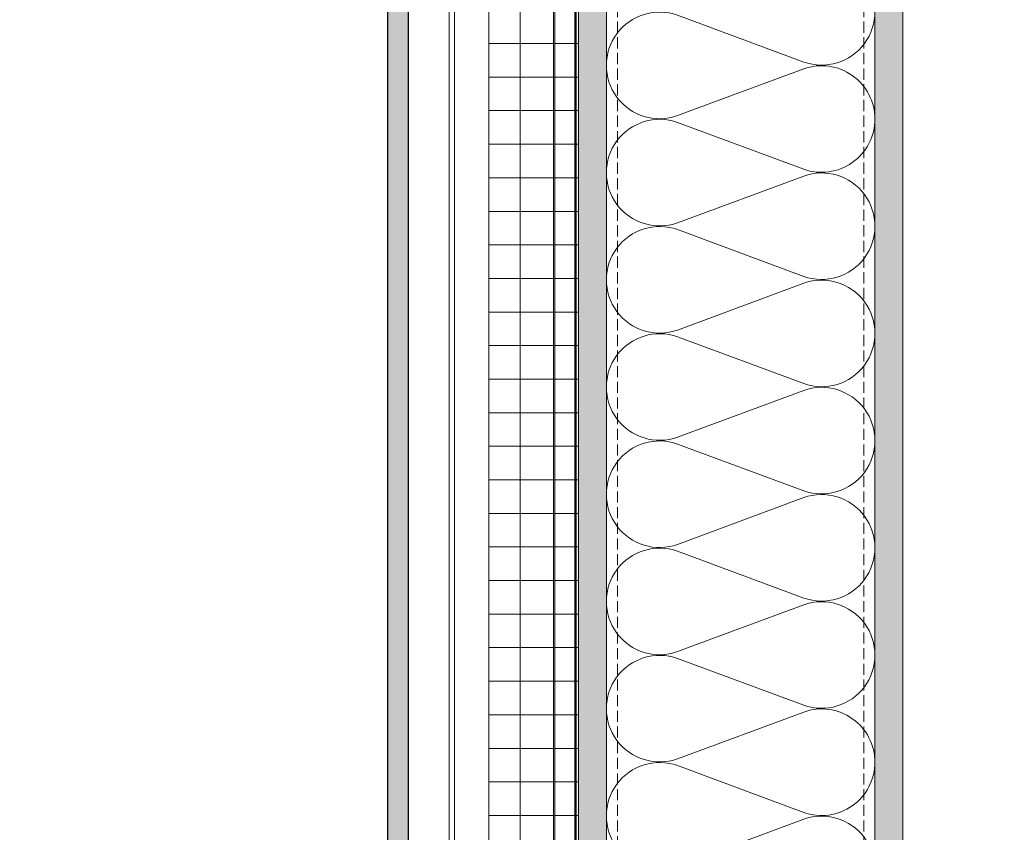
# Model space of a CAD drawing. Units: inches. Extents: x -663 to 317, y -265 to 292.
# Drawn here: x 251 to 273, y 237 to 255 of the extents above; entities that cross this region are included whole.
import ezdxf

# ---------------------------------------------------------------- set-up
doc = ezdxf.new("R2010")
doc.units = ezdxf.units.IN
doc.header["$MEASUREMENT"] = 0
for name, pattern in [('ACAD_ISO02W100', [15, 12, -3]), ('DASH', [0.35, 0.25, -0.1]), ('HIDDEN2', [0.1875, 0.125, -0.0625])]:
    doc.linetypes.add(name, pattern=pattern)
for name, color, linetype, lineweight in [('A-DETL', 3, 'Continuous', 5), ('A-DETL-GENF', 3, 'Continuous', 5), ('A-DETL-INSL', 8, 'Continuous', 5), ('A-ext-insulation', 252, 'Continuous', 5), ('A-WALL', 2, 'Continuous', 5), ('Allface-Alu-Profiles', 7, 'Continuous', 9), ('Allface-Alu-Profiles-hidden', 253, 'ACAD_ISO02W100', 9), ('barrier', 1, 'HIDDEN2', 5), ('Cladding', 190, 'Continuous', 30), ('HATCH', 8, 'Continuous', 5), ('hatch elevation', 190, 'Continuous', 30), ('I-WALL', 2, 'Continuous', 5)]:
    doc.layers.add(name, color=color, linetype=linetype, lineweight=lineweight)
pattern_1 = [(307.5, (-2171.50716, -3497.32714), (0.481705942, 0.01574834), [0, -0.38, 0, -0.425, 0, -0.40625]), (277.5, (-2171.50716, -3497.32714), (0.70553652, -0.44244418), [0, -0.205, 0, -0.3425, 0, -0.13125]), (237.5, (-2171.50716, -3497.01964), (0.001414763, -0.778535465), [0, -0.125, 0, -0.45, 0, -0.5875]), (227.5, (-2171.50716, -3497.01964), (0.21941889, -0.75153165), [0, -0.0625, 0, -0.295, 0, -0.3375])]

# ---------------------------------------------------------------- blocks, each defined once
blk = doc.blocks.new('*U126')
at = {"layer": 'Allface-Alu-Profiles'}
for p, q in [((-24.919, 2.36), (34.706, 2.36)), ((-24.919, 0), (34.706, 0))]:
    blk.add_line(p, q, dxfattribs=at)
at = {"layer": 'Allface-Alu-Profiles-hidden', "linetype": 'Continuous'}
blk.add_line((-24.919, 0.12), (34.706, 0.12), dxfattribs=at)

msp = doc.modelspace()

# ---------------------------------------------------------------- hatches: boundary and pattern name
at = {"layer": 'A-ext-insulation', "transparency": 33554483}
h = msp.add_hatch(dxfattribs=at)
h.set_pattern_fill('ANSI37', color=256, scale=6, angle=-45, style=0)
h.set_pattern_definition([(360, (-887.43, 1127.90384), (8e-16, 0.75), []), (90, (-887.43, 1127.90384), (-0.75, 8e-16), [])])
h.paths.add_polyline_path([(263.62361, 284.23044), (261.62361, 284.23044), (261.62361, 223.89041), (263.62361, 223.89041)])
at = {"layer": 'HATCH'}
h = msp.add_hatch(dxfattribs=at)
h.set_pattern_fill('AR-SAND', color=256, scale=0.25, angle=-90, style=0)
h.set_pattern_definition(pattern_1)
h.paths.add_polyline_path([(264.24861, 283.73044), (263.62361, 283.73044), (263.62361, 223.73044), (264.24861, 223.73044)])
at = {"layer": 'HATCH', "transparency": 33554457}
for points in [[(264.24861, 283.73044), (263.62361, 283.73044), (263.62361, 223.73044), (264.24861, 223.73044)], [(270.87361, 283.73044), (270.24861, 283.73044), (270.24861, 223.73058), (270.87361, 223.73058)]]:
    msp.add_hatch(color=254, dxfattribs=at).paths.add_polyline_path(points)
at = {"layer": 'HATCH'}
h = msp.add_hatch(dxfattribs=at)
h.set_pattern_fill('AR-SAND', color=256, scale=0.25, angle=-90, style=0)
h.set_pattern_definition(pattern_1)
h.paths.add_polyline_path([(270.87361, 283.73044), (270.24861, 283.73044), (270.24861, 223.10544), (270.87361, 223.10544)])
at = {"layer": 'hatch elevation', "lineweight": 0, "transparency": 33554483}
h = msp.add_hatch(color=256, dxfattribs=at)
h.dxf.hatch_style = 1
h.paths.add_polyline_path([(-152.25635, 212.70593), (-152.25635, 223.35544), (-152.72879, 223.35544), (-152.72879, 212.70593)])
h.paths.add_polyline_path([(-152.25635, 223.73044), (-152.25635, 235.59192), (-152.72879, 235.59192), (-152.72879, 223.73044)])
h.paths.add_polyline_path([(259.82785, 223.73044), (259.82785, 284.73044), (259.35541, 284.73044), (259.35541, 223.73044)])
h.paths.add_polyline_path([(305.48585, 223.73044), (305.48585, 282.86183), (305.01341, 282.86183), (305.01341, 223.73044)])
h.paths.add_polyline_path([(308.90661, 224.20288), (305.86085, 224.20288), (305.86085, 223.73044), (308.90661, 223.73044)])
h.paths.add_polyline_path([(259.82785, 116.45092), (259.82785, 176.15546), (259.35541, 176.15546), (259.35541, 116.45092)])

# ---------------------------------------------------------------- linework, layer by layer
at = {"layer": 'A-DETL'}
msp.add_line((270.24861, 283.73044), (270.24861, 223.73044), dxfattribs=at)
at = {"layer": 'A-DETL-GENF', "linetype": 'DASH'}
for p, q in [((264.49861, 283.69528), (264.49861, 224.73044)), ((269.99861, 283.69528), (269.99861, 224.73044))]:
    msp.add_line(p, q, dxfattribs=at)
at = {"layer": 'A-DETL-INSL'}
for points in [[(268.65864, 255.98516, -1.41711273), (268.65864, 253.74115), (265.83862, 254.7874, 1.41711273), (265.83862, 252.54338), (268.65864, 253.58963, -0.51825007), (270.24865, 252.46763, -0.51825007)], [(270.24865, 252.46763, -0.51825007), (268.65864, 251.34562), (265.83862, 252.39187, 1.41711273), (265.83862, 250.14785), (268.65864, 251.1941, -1.41711273), (268.65864, 248.95009), (265.83862, 249.99634, 1.41711273), (265.83862, 247.75232), (268.65864, 248.79857, -1.41711273), (268.65864, 246.55456), (265.83862, 247.60081, 1.41711273), (265.83862, 245.35679), (268.65864, 246.40304, -1.41711273), (268.65864, 244.15903), (265.83862, 245.20528, 1.41711273), (265.83862, 242.96126), (268.65864, 244.00751, -1.41711273), (268.65864, 241.7635), (265.83862, 242.80974, 1.41711273), (265.83862, 240.56573), (268.65864, 241.61198, -1.41711273), (268.65864, 239.36797), (265.83862, 240.41421, 1.41711273), (265.83862, 238.1702), (268.65864, 239.21645, -0.51825007), (270.24865, 238.09444, -0.51825007)], [(270.24865, 238.09444, -0.51825007), (268.65864, 236.97244), (265.83862, 238.01868, 1.41711273), (265.83862, 235.77467), (268.65864, 236.82092, -1.41711273), (268.65864, 234.57691)]]:
    msp.add_lwpolyline(points, format="xyb", dxfattribs=at)
at = {"layer": 'A-ext-insulation', "transparency": 33554483}
msp.add_lwpolyline([(261.62361, 223.89041), (261.62361, 284.23044), (263.62361, 284.23044), (263.62361, 223.89041)], close=True, dxfattribs=at)
at = {"layer": 'A-WALL'}
msp.add_line((270.87361, 223.10544), (270.87361, 283.73044), dxfattribs=at)
at = {"layer": 'barrier', "const_width": 0.05}
msp.add_lwpolyline([(267.67005, 223.68918), (263.56111, 223.68918), (263.56111, 283.98044)], dxfattribs=at)
at = {"layer": 'Cladding'}
msp.add_lwpolyline([(259.82785, 223.73044), (259.82785, 284.73044), (259.35541, 284.73044), (259.35541, 223.73044)], close=True, dxfattribs=at)
at = {"layer": 'I-WALL'}
for p, q in [((263.62361, 283.73044), (263.62361, 223.73044)), ((264.24861, 283.73044), (264.24861, 223.73044))]:
    msp.add_line(p, q, dxfattribs=at)

# ---------------------------------------------------------------- block references
at = {"layer": 'Allface-Alu-Profiles', "xscale": -1, "rotation": 270}
msp.add_blockref('*U126', (260.73336, 249.52454), dxfattribs=at)

doc.saveas('drawing.dxf')
